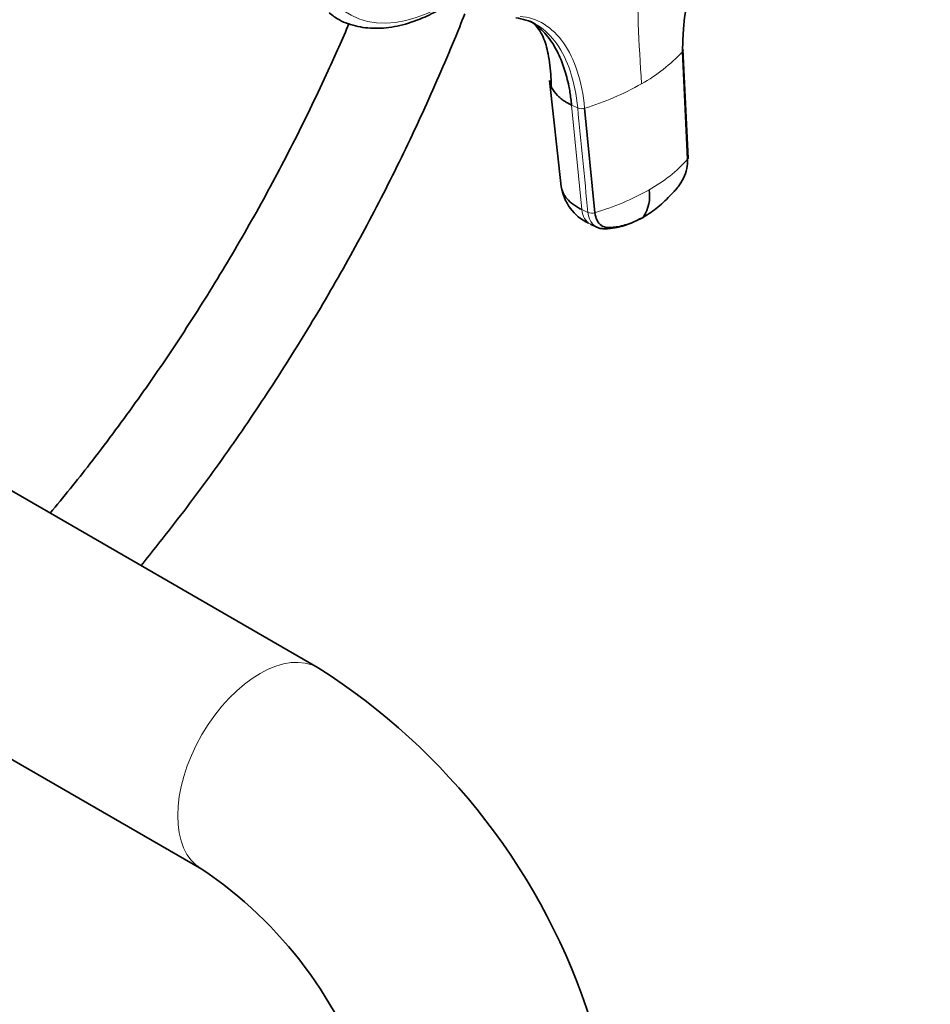
# Model space of a CAD drawing. Units: millimetres. Extents: x 0 to 2408, y 0 to 2751.
# Drawn here: x 1902 to 2008, y 685 to 799 of the extents above; entities that cross this region are included whole.
import ezdxf
from ezdxf import colors
from ezdxf.entities.mleader import LeaderData, LeaderLine
from ezdxf.math import Vec2, Vec3

# ---------------------------------------------------------------- set-up
doc = ezdxf.new("R2010")
doc.units = ezdxf.units.MM
doc.layers.add('DV6_Défaut', color=7, linetype='Continuous')
doc.layers.add('Défaut', color=7, linetype='Continuous')

# ---------------------------------------------------------------- blocks, each defined once
blk = doc.blocks.new('_DOT')
at = {"color": 0}
blk.add_line((0, 0), (-1, 0), dxfattribs=at)
at = {"color": 0, "const_width": 0.333}
blk.add_lwpolyline([(-0.1665, 0, 1), (0.1665, 0, 1)], format="xyb", close=True, dxfattribs=at)
blk = doc.blocks.new('SE5')
at = {"layer": 'DV6_Défaut', "color": 7, "linetype": 'Continuous', "lineweight": 35}
for p, q in [((1980, 782.71), (1979.39, 795.19)), ((1963.97, 791.86), (1965.33, 779.54)), ((1968.04, 788.64), (1969.24, 776.49)), ((1968.71, 775.17), (1969.45, 774.82)), ((1937.08, 723.64), (1882.5, 755.15)), ((1873.64, 729.08), (1923.58, 700.25))]:
    blk.add_line(p, q, dxfattribs=at)
at = {"layer": 'DV6_Défaut', "color": 7, "linetype": 'Continuous', "lineweight": 18}
for p, q in [((1966.52, 789), (1967.72, 776.86)), ((1966.52, 789), (1967.23, 788.66)), ((1968.42, 776.53), (1967.72, 776.86))]:
    blk.add_line(p, q, dxfattribs=at)
at = {"layer": 'DV6_Défaut', "color": 7, "linetype": 'Continuous', "lineweight": 35}
for centre, radius, start, end in [((2007.43, 795.43), 28.03, 137.0978, 180.4902), ((1970.9, 780.35), 5.63, 188.2091, 244.4826), ((1970.78, 778.51), 4.81, 328.4385, 7.7354), ((1896.51, 659.57), 75.83, 17.5915, 57.6545), ((1895.97, 659.23), 49.45, 17.4823, 56.0589)]:
    blk.add_arc(centre, radius, start, end, dxfattribs=at)
at = {"layer": 'DV6_Défaut', "color": 7, "linetype": 'Continuous', "lineweight": 18}
for centre, radius, start, end in [((2167.86, 805.62), 193.72, 180.0501, 184.1902), ((1965.27, 808.3), 19.27, 299.1413, 317.1415), ((1958.67, 819.66), 32.41, 286.8124, 299.5555), ((1967.67, 789.77), 1.2, 248.0987, 287.8651), ((1967.17, 794.23), 17.24, 299.0682, 318.0721), ((1960.88, 805.09), 29.79, 286.2835, 299.487), ((1968.87, 777.66), 1.22, 248.0846, 287.3152)]:
    blk.add_arc(centre, radius, start, end, dxfattribs=at)
for centre, major_axis, ratio, start_param, end_param in [((1951.64, 818.44), (10.92, 18.91), 0.57735, 0, 3.886714), ((1970.25, 778.42), (1.55, 3.25), 0.625473, 2.337593, 3.141593), ((1970.96, 778.09), (1.55, 3.25), 0.625742, 2.337331, 3.439464), ((1930.33, 711.94), (-6.75, -11.69), 0.57735, 3.139171, 6.279729)]:
    blk.add_ellipse(centre, major_axis=major_axis, ratio=ratio, start_param=start_param, end_param=end_param, dxfattribs=at)
at = {"layer": 'DV6_Défaut', "color": 7, "linetype": 'Continuous', "lineweight": 35}
for points, knots in [([(1916.51, 735.49), (1917.83, 737.11), (1921.04, 741.15), (1925.97, 747.8), (1931.22, 755.48), (1936.2, 763.38), (1940.89, 771.48), (1945.26, 779.74), (1949.29, 788.12), (1952.18, 794.76), (1953.73, 798.59), (1954.13, 799.58)], [0, 0, 0, 0, 0.085581, 0.210032, 0.334449, 0.458846, 0.583235, 0.707628, 0.832033, 0.956464, 1, 1, 1, 1]), ([(1938.36, 799.69), (1938.79, 799.37), (1939.72, 798.68), (1941.7, 798.04), (1944.06, 797.82), (1946.6, 798.16), (1949.01, 798.95), (1950.56, 799.73), (1951.23, 800.11)], [0, 0, 0, 0, 0.115338, 0.297953, 0.480547, 0.666273, 0.856173, 1, 1, 1, 1]), ([(1940.7, 798.49), (1939.91, 796.65), (1937.9, 792.12), (1934.44, 784.95), (1930.24, 777.03), (1925.74, 769.27), (1920.95, 761.7), (1915.9, 754.35), (1910.9, 747.64), (1907.53, 743.45), (1905.97, 741.58)], [0, 0, 0, 0, 0.09011, 0.223126, 0.356171, 0.48923, 0.622288, 0.755326, 0.88833, 1, 1, 1, 1]), ([(1966.52, 789), (1966.51, 789.13), (1966.49, 789.38), (1966.44, 789.76), (1966.39, 790.12), (1966.33, 790.49), (1966.27, 790.85), (1966.16, 791.44), (1965.97, 792.24), (1965.59, 793.54), (1965, 795.02), (1964.22, 796.37), (1963.42, 797.36), (1962.67, 798.09), (1962.08, 798.52), (1961.74, 798.72), (1961.69, 798.75)], [0, 0, 0, 0, 0.027189, 0.054361, 0.081523, 0.108705, 0.135917, 0.163166, 0.244888, 0.326304, 0.489282, 0.652426, 0.761369, 0.869864, 0.978668, 1, 1, 1, 1]), ([(1962.18, 798.4), (1962.21, 798.38), (1962.36, 798.26), (1963.31, 797.04), (1963.85, 794.87), (1964.14, 792.84), (1964.14, 791.56), (1964.14, 791.17)], [0, 0, 0, 0, 0.042752, 0.335103, 0.586884, 0.89303, 1, 1, 1, 1]), ([(1979.39, 795.19), (1979.41, 795.21), (1979.44, 795.25), (1979.47, 795.32), (1979.47, 795.37), (1979.47, 795.39), (1979.47, 795.39)], [0, 0, 0, 0, 0.324207, 0.648414, 0.972621, 1, 1, 1, 1]), ([(1963.97, 791.86), (1964, 791.58), (1964.18, 790.97), (1964.68, 790.29), (1965.22, 789.8), (1965.55, 789.55), (1965.83, 789.37), (1966.04, 789.25), (1966.27, 789.12), (1966.43, 789.04), (1966.52, 789)], [0, 0, 0, 0, 0.249875, 0.555404, 0.670383, 0.782989, 0.835955, 0.890185, 0.939371, 1, 1, 1, 1]), ([(1980, 782.71), (1980.01, 782.36), (1979.98, 781.99), (1979.82, 781.24), (1979.69, 780.86), (1979.34, 780.14), (1979.13, 779.8), (1978.83, 779.42), (1978.77, 779.34), (1978.65, 779.2), (1978.59, 779.13), (1978.4, 778.91), (1978.27, 778.78), (1977.63, 778.09), (1977.1, 777.59), (1976.01, 776.71), (1975.44, 776.32), (1974.88, 775.99)], [0, 0, 0, 0, 0.125, 0.125, 0.25, 0.25, 0.375, 0.375, 0.40625, 0.40625, 0.4375, 0.4375, 0.5, 0.5, 0.75, 0.75, 1, 1, 1, 1]), ([(1980.06, 782.91), (1980.06, 782.91), (1980.07, 782.89), (1980.07, 782.84), (1980.05, 782.77), (1980.02, 782.73), (1980, 782.71)], [0, 0, 0, 0, 0.016057, 0.344038, 0.672019, 1, 1, 1, 1]), ([(1967.72, 776.86), (1966.99, 777.21), (1965.85, 778.03), (1965.38, 779.04), (1965.33, 779.55)], [0, 0, 0, 0, 0.515568, 1, 1, 1, 1]), ([(1974.88, 775.99), (1974.31, 775.67), (1973.74, 775.4), (1972.61, 775), (1972.05, 774.87), (1971.37, 774.79), (1971.23, 774.78), (1971.03, 774.77), (1970.96, 774.76), (1970.83, 774.76), (1970.76, 774.76), (1970.44, 774.77), (1970.2, 774.86), (1969.78, 775.14), (1969.61, 775.35), (1969.35, 775.86), (1969.27, 776.16), (1969.24, 776.5)], [0, 0, 0, 0, 0.25, 0.25, 0.5, 0.5, 0.5625, 0.5625, 0.59375, 0.59375, 0.625, 0.625, 0.75, 0.75, 0.875, 0.875, 1, 1, 1, 1]), ([(1969.41, 774.83), (1969.57, 774.77), (1970.08, 774.56), (1971.02, 774.64), (1972.64, 774.89), (1973.84, 775.46), (1974.83, 775.95)], [0, 0, 0, 0, 0.07502, 0.278455, 0.488438, 1, 1, 1, 1])]:
    blk.add_open_spline(points, degree=3, knots=knots, dxfattribs=at)
for points in [[(1962.33, 798.39), (1961.62, 798.78), (1960.86, 799.03), (1960.05, 799.12)], [(1980.07, 782.82), (1979.87, 787.04), (1979.66, 791.26), (1979.46, 795.47)]]:
    blk.add_open_spline(points, degree=3, dxfattribs=at)
at = {"layer": 'DV6_Défaut', "color": 7, "linetype": 'Continuous', "lineweight": 18}
for points, knots in [([(1968.04, 788.64), (1967.89, 790.19), (1967.31, 793.05), (1965.69, 796.4), (1963.41, 798.6), (1961.54, 799.22), (1960.54, 799.3)], [0, 0, 0, 0, 0.251896, 0.499999, 0.748104, 1, 1, 1, 1]), ([(1967.23, 788.66), (1967.08, 790.19), (1966.51, 793), (1964.92, 796.28), (1963.35, 797.8), (1962.43, 798.34), (1962.33, 798.39)], [0, 0, 0, 0, 0.324887, 0.644884, 0.964881, 1, 1, 1, 1])]:
    blk.add_open_spline(points, degree=3, knots=knots, dxfattribs=at)
blk.add_open_spline([(1967.23, 788.66), (1967.62, 784.62), (1968.02, 780.57), (1968.42, 776.53)], degree=3, dxfattribs=at)

msp = doc.modelspace()

# ---------------------------------------------------------------- block references
at = {"layer": 'Défaut'}
msp.add_blockref('SE5', (0, 0), dxfattribs=at)

# ---------------------------------------------------------------- leaders
at = {"layer": 'Défaut', "color": 7, "linetype": 'Continuous', "lineweight": 18}
ml = msp.add_multileader_mtext('Standard', dxfattribs=at)
ml.set_content('{\\pxsm0.9;\\fSolid Edge ISO|b1||i0||c0|p34;\\W1.;15/06/2021\\P}', color=256)
ml.set_leader_properties()
ml.set_arrow_properties(name='DOT')
ml.build(insert=Vec2(0, 0))
ml.multileader.update_dxf_attribs({"leader_type": 0, "dogleg_length": 0, "arrow_head_size": 12})
ctx = ml.context
ctx.base_point, ctx.char_height, ctx.arrow_head_size, ctx.landing_gap_size = Vec3(2320.55, 2723.26), 12, 12, 4.2
notes = []
notes.append((ctx, [(0, (0, 0, 0), (0, 0), (1, 0), 1, [])]))
ctx.mtext.insert = Vec3(2322.55, 2729.38)
for ctx, leaders in notes:
    for number, flags, end, landing, length, lines in leaders:
        leader = LeaderData()
        leader.index, (leader.has_last_leader_line, leader.has_dogleg_vector, leader.attachment_direction) = number, flags
        leader.last_leader_point, leader.dogleg_vector, leader.dogleg_length = Vec3(end), Vec3(landing), length
        for number, points, colour, breaks in lines:
            line = LeaderLine()
            line.index, line.vertices, line.color, line.breaks = number, Vec3.list(points), colors.encode_raw_color(colour), breaks
            leader.lines.append(line)
        ctx.leaders.append(leader)

doc.saveas('drawing.dxf')
